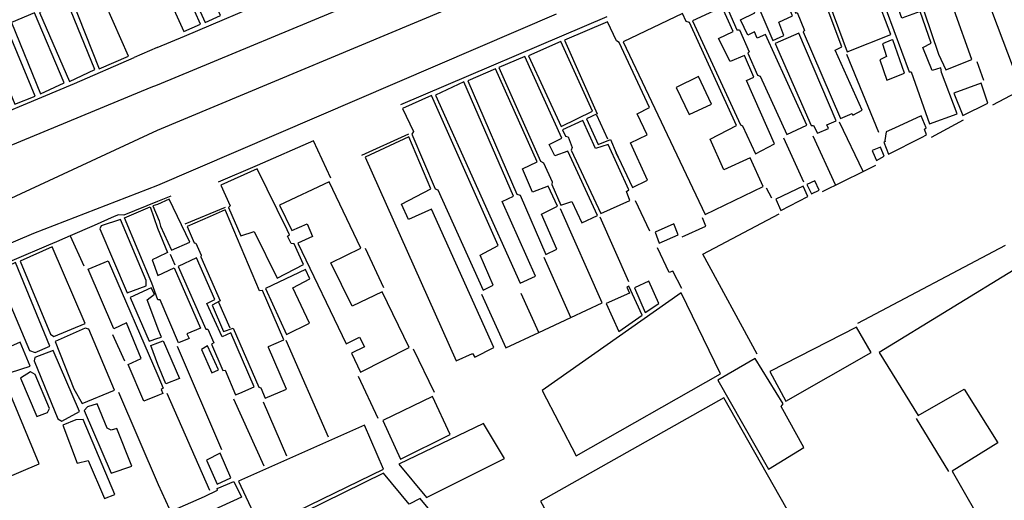
# Model space of a CAD drawing. Extents: x 178298 to 179370, y 1674274 to 1675404.
# Drawn here: x 178764 to 178884, y 1675240 to 1675299 of the extents above; entities that cross this region are included whole.
import ezdxf

# ---------------------------------------------------------------- set-up
doc = ezdxf.new("R2010")
doc.units = 0
doc.header["$LTSCALE"] = 10
doc.header["$MEASUREMENT"] = 0
for name, color, linetype in [('V-EDIFICACAO', 2, 'CONTINUOUS'), ('V-EIXO_DE_LOGRADOURO', 3, 'CONTINUOUS'), ('V-LOTE', 1, 'CONTINUOUS'), ('V-QUADRA', 5, 'CONTINUOUS'), ('V-TESTADA', 6, 'CONTINUOUS')]:
    doc.layers.add(name, color=color, linetype=linetype)

msp = doc.modelspace()

# ---------------------------------------------------------------- linework, layer by layer
at = {"layer": 'V-EDIFICACAO'}
for points in [[(178874.31, 1675310.27), (178870.89, 1675309.01), (178873.49, 1675302.08), (178873.75, 1675302.02), (178874.56, 1675299.86), (178874.41, 1675299.71), (178876.15, 1675294.55), (178877.08, 1675292.66), (178880.25, 1675293.92), (178878.08, 1675299.92), (178878.15, 1675300.2), (178874.31, 1675310.27)], [(178863.19, 1675309.72), (178860, 1675308.36), (178865.02, 1675294.83), (178870.35, 1675296.96), (178868.51, 1675301.81), (178866.57, 1675301.21), (178863.19, 1675309.72)], [(178781.817, 1675307.966), (178780.75, 1675307.56), (178779.95, 1675307.25), (178780.939, 1675304.178), (178781.04, 1675303.83), (178782.37, 1675300.92), (178784.02, 1675297.32), (178786.05, 1675298.22), (178784.68, 1675301.36), (178783.71, 1675303.59), (178783.42, 1675303.6), (178782.93, 1675304.81), (178783.05, 1675304.96), (178781.817, 1675307.966)], [(178859.54, 1675308.28), (178855.71, 1675306.58), (178858.31, 1675300.38), (178858.74, 1675299.57), (178858.91, 1675299.63), (178859.79, 1675297.45), (178859.66, 1675297.28), (178864.18, 1675286.69), (178865.61, 1675287.32), (178865.69, 1675287.11), (178866.85, 1675287.7), (178863.53, 1675295.05), (178864.38, 1675295.45), (178859.54, 1675308.28)], [(178870.43, 1675308.92), (178866.95, 1675307.56), (178872.57, 1675292.41), (178872.81, 1675292.41), (178875.08, 1675286.06), (178878.43, 1675287.26), (178876.52, 1675292.33), (178876.46, 1675292.89), (178875.39, 1675292.56), (178874.24, 1675295.38), (178875.28, 1675295.89), (178873.92, 1675299.78), (178871.7, 1675298.93), (178870.92, 1675301.12), (178873.03, 1675301.93), (178870.43, 1675308.92)], [(178851.74, 1675305.04), (178854.09, 1675299.97), (178854.34, 1675299.91), (178855.92, 1675296.21), (178857.27, 1675296.82), (178856.65, 1675298.46), (178858.32, 1675299.25), (178855.21, 1675306.52), (178851.74, 1675305.04)], [(178785.24, 1675301.53), (178786.6, 1675298.42), (178788.51, 1675299.26), (178787.16, 1675302.37), (178786.13, 1675304.72), (178784.23, 1675303.83)], [(178855.06, 1675296.96), (178854.03, 1675296.51), (178853.7, 1675297.26), (178852.89, 1675296.89), (178851.98, 1675298.73), (178853.73, 1675299.61), (178851.25, 1675304.94), (178848.76, 1675303.88), (178851.53, 1675297.53), (178851.85, 1675297.54), (178853.04, 1675294.85), (178852.87, 1675294.68), (178854.05, 1675292.01), (178854.37, 1675291.88), (178857.65, 1675284.74), (178860.07, 1675285.9)], [(178773.53, 1675302.81), (178770.24, 1675301.43), (178773.69, 1675292.75), (178777.26, 1675294.29), (178773.53, 1675302.81)], [(178769.35, 1675301.09), (178766.4, 1675299.62), (178770.04, 1675291.21), (178773.13, 1675292.67), (178769.79, 1675300.84), (178769.35, 1675301.09)], [(178765.77, 1675299.6), (178762.96, 1675298.41), (178766.53, 1675289.73), (178769.41, 1675291.04), (178765.77, 1675299.6)], [(178845.77, 1675298.4), (178845.34, 1675298.56), (178844.92, 1675299.53), (178837.64, 1675296.04), (178847.66, 1675275), (178854.75, 1675278.42), (178853.16, 1675281.91), (178849.94, 1675280.45), (178848.29, 1675284.18), (178851.5, 1675285.84), (178845.77, 1675298.4)], [(178850.71, 1675293.65), (178849.32, 1675296.47), (178851.08, 1675297.34), (178849.73, 1675300.3), (178846.13, 1675298.62), (178852, 1675285.91), (178852.24, 1675285.8), (178853.81, 1675282.4), (178856.15, 1675283.63), (178852.73, 1675291.33), (178853.61, 1675291.76), (178852.47, 1675294.39), (178850.71, 1675293.65)], [(178837.06, 1675281.97), (178838.79, 1675278.29), (178840.64, 1675279.17), (178838.55, 1675283.74), (178840.59, 1675284.72), (178839.36, 1675287.26), (178840.86, 1675288.05), (178837.18, 1675295.98), (178836.84, 1675296.17), (178835.75, 1675298.51), (178830.51, 1675296.27), (178834.49, 1675287.28), (178833.19, 1675286.67), (178834.6, 1675283.53), (178836.1, 1675284.15), (178836.8, 1675282.52)], [(178762.25, 1675298.16), (178759.82, 1675296.94), (178763.37, 1675288.45), (178765.86, 1675289.44), (178762.25, 1675298.16)], [(178859.13, 1675297.1), (178856.21, 1675295.84), (178860.61, 1675285.84), (178860.9, 1675285.86), (178861.4, 1675284.9), (178862.74, 1675285.48), (178862.51, 1675285.94), (178863.67, 1675286.42), (178859.13, 1675297.1)], [(178826.11, 1675294.36), (178830.07, 1675285.73), (178833.91, 1675287.58), (178830.04, 1675296.09), (178826.11, 1675294.36)], [(178870.38, 1675296.26), (178869.31, 1675295.82), (178869.8, 1675294.26), (178869.01, 1675293.88), (178869.85, 1675291.4), (178872.01, 1675292.22), (178870.6, 1675296.32), (178870.38, 1675296.26)], [(178825.67, 1675294.28), (178822.48, 1675292.93), (178827.58, 1675281.51), (178827.92, 1675281.29), (178828.99, 1675278.99), (178828.97, 1675278.63), (178830.05, 1675276.13), (178831.38, 1675276.56), (178832.6, 1675273.97), (178834.52, 1675274.88), (178830.9, 1675282.73), (178829.31, 1675282.14), (178828.64, 1675283.54), (178830.18, 1675284.31), (178825.67, 1675294.28)], [(178822.08, 1675292.77), (178818.7, 1675291.3), (178824.66, 1675277.45), (178825.08, 1675277.35), (178828.21, 1675270.1), (178829.57, 1675270.77), (178827.68, 1675275.03), (178829.63, 1675276), (178828.52, 1675278.45), (178826.58, 1675277.73), (178825.38, 1675280.54), (178827.15, 1675281.4), (178822.08, 1675292.77)], [(178818.21, 1675291.17), (178814.73, 1675289.56), (178825.1, 1675266.6), (178826.96, 1675267.46), (178822.9, 1675276.57), (178824.27, 1675277.24), (178818.21, 1675291.17)], [(178846.87, 1675291.81), (178844.14, 1675290.5), (178845.71, 1675287.21), (178848.43, 1675288.47), (178846.87, 1675291.81)], [(178878.04, 1675289.79), (178879.12, 1675287.07), (178882.19, 1675288.59), (178881.36, 1675291), (178878.04, 1675289.79)], [(178814.24, 1675289.5), (178810.73, 1675287.92), (178812.04, 1675285.12), (178811.86, 1675284.77), (178814.69, 1675278.1), (178815.01, 1675278.01), (178820.55, 1675265.77), (178821.8, 1675266.37), (178820.21, 1675270.02), (178822.41, 1675271.21), (178814.24, 1675289.5)], [(178834.28, 1675283.04), (178832.73, 1675286.46), (178830.24, 1675285.3), (178830.63, 1675284.54), (178830.95, 1675284.46), (178831.44, 1675283.16), (178831.33, 1675282.83), (178834.94, 1675275.1), (178838.49, 1675276.68), (178838.07, 1675277.79), (178838.35, 1675277.98), (178835.84, 1675283.53), (178834.28, 1675283.04)], [(178869.79, 1675285.09), (178869.62, 1675284.03), (178869.67, 1675283.9), (178869.49, 1675283.8), (178870.06, 1675282.35), (178874.1, 1675284.39), (178874.69, 1675284.72), (178874.46, 1675285.42), (178874.64, 1675285.57), (178874.06, 1675287.02), (178870.78, 1675285.53), (178869.79, 1675285.09)], [(178814.26, 1675275.63), (178811.46, 1675274.39), (178810.61, 1675276.23), (178814.18, 1675278.12), (178811.47, 1675284.47), (178806.14, 1675282), (178817.25, 1675257.12), (178819.25, 1675258.01), (178819.53, 1675257.59), (178821.87, 1675258.77), (178814.26, 1675275.63)], [(178868.15, 1675282.59), (178868.58, 1675281.58), (178869.54, 1675282.09), (178869.09, 1675283.22), (178868.08, 1675282.8)], [(178792.96, 1675280.56), (178788.52, 1675278.57), (178789.69, 1675276.03), (178789.46, 1675275.83), (178790.99, 1675272.38), (178792.61, 1675272.91), (178795.4, 1675267.21), (178798.64, 1675268.87), (178797.48, 1675271.39), (178797.11, 1675271.45), (178796.66, 1675272.36), (178796.9, 1675272.51), (178796.65, 1675273.12)], [(178860.1, 1675278.64), (178860.67, 1675277.5), (178861.6, 1675277.96), (178861.08, 1675279.08), (178860.1, 1675278.64)], [(178801.75, 1675278.99), (178795.68, 1675276.14), (178797.21, 1675273.04), (178799.08, 1675273.83), (178799.73, 1675272.29), (178797.94, 1675271.48), (178803.84, 1675259.21), (178805.47, 1675260.03), (178806.06, 1675258.85), (178804.48, 1675258.08), (178805.59, 1675255.74), (178811.52, 1675258.75), (178808.25, 1675265.54), (178804.56, 1675263.78), (178801.95, 1675269.07), (178805.62, 1675270.89), (178801.75, 1675278.99)], [(178856.29, 1675276.85), (178856.9, 1675275.48), (178860.19, 1675277.19), (178859.66, 1675278.45), (178856.29, 1675276.85)], [(178780.81, 1675276.22), (178780.242, 1675276.057), (178780.998, 1675274.2), (178781.18, 1675273.58), (178782.52, 1675270.62), (178784.75, 1675271.59), (178782.22, 1675276.87)], [(178780.81, 1675273.31), (178782, 1675270.36), (178780.82, 1675269.77), (178780.13, 1675269.47), (178780.82, 1675267.54), (178782.83, 1675268.46), (178786.05, 1675261.11), (178784.38, 1675260.43), (178784.67, 1675259.85), (178783.38, 1675259.32), (178781.11, 1675264.57), (178780.83, 1675264.57), (178780.83, 1675264.58), (178780.12, 1675266.61), (178776.76, 1675274.57), (178779.9, 1675275.91)], [(178789.08, 1675275.57), (178787.23, 1675274.76), (178784.42, 1675273.54), (178785.28, 1675271.53), (178785.48, 1675271.49), (178786.12, 1675270.04), (178786.09, 1675269.83), (178788.44, 1675264.43), (178787.49, 1675263.92), (178788.87, 1675260.72), (178790.04, 1675261.12), (178793.17, 1675253.91), (178793.42, 1675253.85), (178793.96, 1675252.59), (178796.53, 1675253.65), (178794.35, 1675258.76), (178794.36, 1675258.88), (178796.22, 1675259.69), (178793.6, 1675265.72), (178793.24, 1675265.65), (178789.23, 1675275.2), (178789.08, 1675275.57)], [(178773.93, 1675273.62), (178773.77, 1675273.22), (178777.11, 1675265.42), (178779.43, 1675266.28), (178779.41, 1675266.95), (178776.27, 1675274.38), (178773.93, 1675273.62)], [(178841.55, 1675272.81), (178842.06, 1675271.47), (178844.36, 1675272.51), (178843.84, 1675273.84), (178841.55, 1675272.81)], [(178767.94, 1675271.02), (178764.02, 1675269.31), (178767.74, 1675260.38), (178768.13, 1675260.09), (178771.97, 1675261.67), (178767.94, 1675271.02)], [(178790.86, 1675253.18), (178792.59, 1675253.97), (178789.75, 1675260.54), (178788.69, 1675260.07), (178786.82, 1675264.14), (178787.8, 1675264.6), (178785.58, 1675269.68), (178783.33, 1675268.64), (178786.7, 1675260.98), (178786.96, 1675260.98), (178787.69, 1675259.33), (178787.4, 1675259.14), (178788.77, 1675255.95), (178789.07, 1675255.98), (178790.34, 1675252.98)], [(178763.46, 1675269.13), (178761.28, 1675268.09), (178761.23, 1675267.66), (178765.18, 1675258.37), (178765.84, 1675258.14), (178767.67, 1675258.91), (178763.46, 1675269.13)], [(178780.85, 1675255.32), (178781.49, 1675253.77), (178781.24, 1675253.63), (178781.45, 1675253.14), (178780.85, 1675252.88), (178779.14, 1675252.22), (178777.21, 1675256.69), (178778.82, 1675257.41), (178777.01, 1675261.76), (178775.48, 1675261.04), (178772.32, 1675268.32), (178774.79, 1675269.34)], [(178794, 1675265.94), (178796.55, 1675260.36), (178799.37, 1675261.71), (178797.33, 1675266.04), (178799.4, 1675267.15), (178798.87, 1675268.29), (178794, 1675265.94)], [(178868.94, 1675258.14), (178873.69, 1675250.46), (178879.31, 1675253.68), (178883.42, 1675247.13), (178877.85, 1675243.65), (178882.2, 1675236.04), (178899.63, 1675246.67), (178894.82, 1675254.26), (178889.57, 1675251.1), (178885.51, 1675257.72), (178890.62, 1675260.94), (178885.95, 1675268.54), (178868.94, 1675258.14)], [(178780.86, 1675261.01), (178780.46, 1675262.09), (178779.54, 1675264.58), (178780.44, 1675265.28), (178780.04, 1675266.02), (178777.44, 1675264.85), (178779.8, 1675259.54), (178780.84, 1675259.89), (178781.28, 1675260.03), (178781.25, 1675260.09)], [(178835.6, 1675264.11), (178837.15, 1675260.71), (178839.96, 1675262.69), (178838.36, 1675266.24), (178838.12, 1675266.13), (178838.43, 1675265.37), (178835.6, 1675264.11)], [(178840.78, 1675266.85), (178839.05, 1675266.04), (178840.34, 1675263.02), (178842.02, 1675264.12), (178840.78, 1675266.85)], [(178827.77, 1675253.52), (178831.91, 1675245.52), (178849.55, 1675255.53), (178844.73, 1675265.44), (178827.77, 1675253.52)], [(178754.65, 1675260.84), (178759.33, 1675249.65), (178759.17, 1675249.28), (178756.93, 1675248.34), (178759.7, 1675241.74), (178766.35, 1675244.55), (178760.5, 1675258.61), (178761.45, 1675259.04), (178759.94, 1675262.99), (178754.65, 1675260.84)], [(178771.95, 1675261.11), (178768.32, 1675259.49), (178770.6, 1675253.72), (178771.61, 1675251.9), (178775.53, 1675253.53), (178772.41, 1675260.98), (178771.95, 1675261.11)], [(178855.55, 1675255.83), (178857.51, 1675252.22), (178867.94, 1675258.15), (178866.15, 1675261.23), (178855.55, 1675255.83)], [(178761.74, 1675258.37), (178762.83, 1675255.71), (178765.26, 1675256.47), (178764.04, 1675259.41), (178761.74, 1675258.37)], [(178780.84, 1675259.31), (178781.48, 1675259.56), (178783.5, 1675254.98), (178781.83, 1675254.3), (178780.84, 1675256.66), (178779.99, 1675258.99)], [(178786.91, 1675258.94), (178786.18, 1675258.52), (178787.45, 1675255.65), (178788.23, 1675256.03), (178786.91, 1675258.94)], [(178765.82, 1675257.52), (178765.75, 1675257.12), (178768.64, 1675250.05), (178769.11, 1675249.76), (178771.26, 1675250.94), (178768.04, 1675258.38), (178765.82, 1675257.52)], [(178853.79, 1675257.43), (178849.24, 1675254.78), (178855.41, 1675243.92), (178859.71, 1675246.53), (178856.96, 1675251.55), (178857.2, 1675251.88), (178853.79, 1675257.43)], [(178765.27, 1675255.78), (178764.05, 1675255.03), (178766.06, 1675250.34), (178767.35, 1675250.82), (178767.6, 1675251.29), (178765.84, 1675255.45), (178765.27, 1675255.78)], [(178808.32, 1675249.84), (178810.48, 1675245.14), (178816.54, 1675248.13), (178814.37, 1675252.79), (178808.32, 1675249.84)], [(178827.58, 1675239.98), (178836.39, 1675223.96), (178839.81, 1675218.38), (178844.02, 1675220.8), (178844.38, 1675220.75), (178862.17, 1675231.08), (178849.96, 1675252.62), (178827.58, 1675239.98)], [(178775.15, 1675248.68), (178774.67, 1675248.91), (178773.43, 1675251.87), (178772.27, 1675251.52), (178771.85, 1675251.08), (178775.12, 1675243.41), (178777.67, 1675244.29), (178775.85, 1675248.85), (178775.15, 1675248.68)], [(178770.82, 1675249.94), (178769.22, 1675249.27), (178770.98, 1675244.64), (178772.32, 1675244.97), (178774.32, 1675240.34), (178775.58, 1675240.81), (178771.74, 1675249.98), (178770.82, 1675249.94)], [(178790.68, 1675242.46), (178793.4, 1675236.61), (178808.39, 1675243.91), (178806.07, 1675249.26), (178790.68, 1675242.46)], [(178810.28, 1675244.5), (178813.64, 1675240.43), (178823.18, 1675245.21), (178820.61, 1675249.48), (178810.28, 1675244.5)], [(178786.78, 1675245.01), (178788.08, 1675242.06), (178789.76, 1675242.83), (178788.45, 1675245.85), (178786.78, 1675245.01)], [(178812.86, 1675240.32), (178811.53, 1675239.63), (178808.41, 1675243.4), (178796.24, 1675237.42), (178801.23, 1675231.41), (178800.28, 1675230.46), (178820.03, 1675206.95), (178824.81, 1675209.7), (178824.42, 1675210.15), (178828.31, 1675213.43), (178829.3, 1675212.42), (178832.98, 1675214.51), (178828.71, 1675219.66), (178829.36, 1675220.48), (178812.86, 1675240.32)], [(178780.88, 1675238.08), (178786.53, 1675240.57), (178788.13, 1675241.33), (178788.07, 1675241.53), (178790.12, 1675242.38), (178791.05, 1675240.49), (178786.27, 1675238.3), (178787.4, 1675235.73), (178780.89, 1675232.83), (178774.13, 1675230.04), (178772.34, 1675234.47)]]:
    msp.add_lwpolyline(points, close=True, dxfattribs=at)
at = {"layer": 'V-EDIFICACAO', "flags": 128}
msp.add_lwpolyline([(178836.8, 1675282.52), (178837.06, 1675281.97)], close=True, dxfattribs=at)
at = {"layer": 'V-EIXO_DE_LOGRADOURO'}
for p, q in [((178780.79, 1675285.27), (178841.04, 1675310.47)), ((178754.55, 1675273.13), (178780.79, 1675285.27))]:
    msp.add_line(p, q, dxfattribs=at)
at = {"layer": 'V-LOTE', "flags": 128}
for points in [[(178885.34, 1675292.83), (178881.42, 1675303.22)], [(178780.77, 1675295.35), (178784.08, 1675296.77)], [(178780.77, 1675295.35), (178777.94, 1675294.16)], [(178868.86, 1675285), (178864.99, 1675294.5)], [(178880.83, 1675293.66), (178881.65, 1675291.38)], [(178886.38, 1675290.23), (178882.74, 1675288.33)], [(178835.77, 1675284.17), (178834.46, 1675287.09)], [(178866.96, 1675280.22), (178864.08, 1675286.24)], [(178879.19, 1675286.5), (178875.27, 1675284.39)], [(178799.85, 1675283.96), (178792.95, 1675280.98)], [(178801.95, 1675279.44), (178799.85, 1675283.96)], [(178859.71, 1675278.92), (178857.29, 1675284.3)], [(178863.6, 1675278.6), (178860.85, 1675284.55)], [(178862.02, 1675277.81), (178866.96, 1675280.22)], [(178866.96, 1675280.22), (178868.53, 1675280.99)], [(178855.13, 1675278.26), (178855.79, 1675277)], [(178840.9, 1675272.96), (178839.16, 1675276.66)], [(178838.37, 1675266.77), (178834.87, 1675274.68)], [(178773.07, 1675273.64), (178770.14, 1675272.37)], [(178770.14, 1675272.37), (178771.8, 1675268.71)], [(178808.45, 1675266.03), (178806.18, 1675270.85)], [(178866.33, 1675261.73), (178884.34, 1675271.25)], [(178782.33, 1675270.15), (178782.93, 1675268.84)], [(178831.26, 1675262.41), (178828.02, 1675269.73)], [(178827.37, 1675260.59), (178825.22, 1675265.36)], [(178789.69, 1675261.11), (178788.3, 1675264.24)], [(178827.37, 1675260.59), (178831.26, 1675262.41)], [(178775.32, 1675260.34), (178776.76, 1675257.11)], [(178788.66, 1675246.26), (178783.22, 1675258.87)], [(178801.66, 1675247.8), (178796.52, 1675259.59)], [(178814.63, 1675253.26), (178812.06, 1675258.57)], [(178807.74, 1675250.07), (178805.33, 1675255.22)], [(178776.05, 1675253.31), (178780.87, 1675242.03)], [(178787.17, 1675241.32), (178781.99, 1675253.13)], [(178790.07, 1675252.49), (178793.77, 1675244.3)], [(178796.6, 1675245.49), (178793.73, 1675252.07)], [(178877.42, 1675243.61), (178873.49, 1675250.1)], [(178780.87, 1675242.03), (178782.23, 1675239.1)]]:
    msp.add_lwpolyline(points, dxfattribs=at)
at = {"layer": 'V-LOTE'}
for points in [[(178831.26, 1675262.41), (178835.08, 1675264.19), (178829.99, 1675275.69)], [(178844.87, 1675272.27), (178847.76, 1675273.58), (178847.35, 1675274.57)], [(178854.04, 1675257.93), (178847.38, 1675270.15), (178856.69, 1675275.05)], [(178770.14, 1675272.37), (178769.5, 1675272.09), (178768.46, 1675271.64)], [(178844.81, 1675265.95), (178843.73, 1675268.08), (178843.27, 1675267.91), (178841.84, 1675270.93)], [(178820.38, 1675265.28), (178823.33, 1675258.71), (178827.37, 1675260.59)]]:
    msp.add_lwpolyline(points, dxfattribs=at)
at = {"layer": 'V-QUADRA'}
for p, q in [((178780.78, 1675290.83), (178841.92, 1675316.18)), ((178829.49, 1675299.44), (178780.8, 1675278.53)), ((178759.28, 1675281.96), (178780.01, 1675290.53)), ((178780.01, 1675290.53), (178780.78, 1675290.83)), ((178780.8, 1675278.53), (178765.67, 1675272.68)), ((178765.67, 1675272.68), (178733.35, 1675258.85))]:
    msp.add_line(p, q, dxfattribs=at)
at = {"layer": 'V-TESTADA'}
for p, q in [((178784.08, 1675296.77), (178815.67, 1675310.15)), ((178835.66, 1675299.11), (178810.48, 1675288.39)), ((178780.77, 1675295.35), (178784.08, 1675296.77)), ((178780.77, 1675295.35), (178777.94, 1675294.16)), ((178799.85, 1675283.96), (178792.95, 1675280.98)), ((178811.46, 1675284.78), (178805.7, 1675282.19)), ((178792.95, 1675280.98), (178788.19, 1675278.95)), ((178782.43, 1675277.24), (178780.81, 1675276.59)), ((178780.81, 1675276.59), (178780.8, 1675276.59)), ((178789.07, 1675275.82), (178784.14, 1675273.79)), ((178773.07, 1675273.64), (178770.14, 1675272.37))]:
    msp.add_line(p, q, dxfattribs=at)
for points in [[(178756.42, 1675285.02), (178770.67, 1675290.96), (178777.94, 1675294.16)], [(178780.8, 1675276.59), (178776.706, 1675274.902), (178776.018, 1675274.964)], [(178776.018, 1675274.964), (178775.52, 1675274.73), (178773.07, 1675273.64)], [(178770.14, 1675272.37), (178769.5, 1675272.09), (178768.46, 1675271.64)], [(178768.46, 1675271.64), (178767.5, 1675271.24), (178759.06, 1675267.68), (178758.08, 1675267.27)]]:
    msp.add_lwpolyline(points, dxfattribs=at)

doc.saveas('drawing.dxf')
